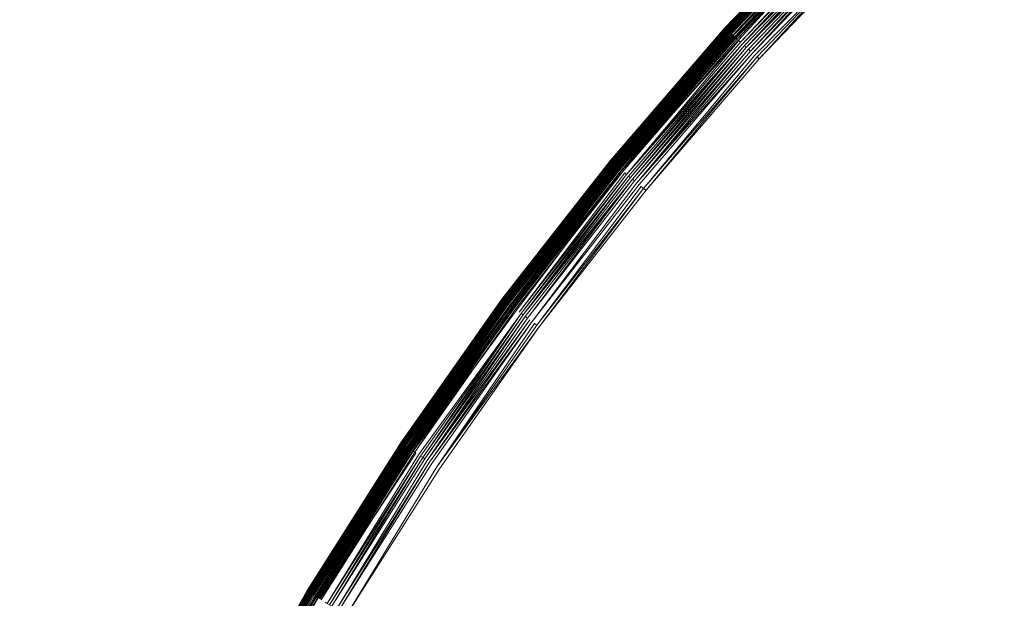
# Model space of a CAD drawing. Extents: x -1800 to 871, y -1249 to 676.
# Drawn here: x -48 to -37, y 34 to 40 of the extents above; entities that cross this region are included whole.
import ezdxf

# ---------------------------------------------------------------- set-up
doc = ezdxf.new("R2010")
doc.units = 0
doc.header["$LTSCALE"] = 500
doc.header["$MEASUREMENT"] = 0
doc.layers.add('BESCO_AKRYL', color=7, linetype='Continuous')
doc.layers.add('BESCO_KOREK', color=7, linetype='Continuous')

msp = doc.modelspace()

# ---------------------------------------------------------------- linework, layer by layer
at = {"layer": 'BESCO_AKRYL', "lineweight": 0}
for points, invisible_edges in [([(528.762, -214.561, -146.761), (522.948, -206.589, -146.984), (-589.96, 119.086, -146.984), (-597.395, 114.905, -146.86)], 15), ([(576.955, 118.215, -146.984), (-589.96, 119.086, -146.984), (522.948, -206.589, -146.984), (546.238, -190.876, -146.984)], 15), ([(534.46, -222.449, -145.756), (528.762, -214.561, -146.761), (-597.395, 114.905, -146.86), (-604.732, 110.74, -145.912)], 15), ([(-616.902, 114.349, -175.583), (549.226, -231.488, -175.583), (555.4, -239.953, -175.36), (-624.797, 109.909, -175.459)], 15), ([(549.226, -231.488, -175.583), (-616.902, 114.349, -175.583), (606.577, 113.424, -175.583), (573.958, -214.802, -175.583)], 15), ([(539.957, -230.115, -143.989), (534.46, -222.449, -145.756), (-604.732, 110.74, -145.912), (-611.85, 106.677, -144.161)], 15), ([(-624.797, 109.909, -175.459), (555.4, -239.953, -175.36), (561.451, -248.33, -174.355), (-632.589, 105.486, -174.511)], 15), ([(545.17, -237.426, -141.491), (539.957, -230.115, -143.989), (-611.85, 106.677, -144.161), (-618.629, 102.798, -141.643)], 15), ([(-632.589, 105.486, -174.511), (561.451, -248.33, -174.355), (567.289, -256.47, -172.588), (-640.147, 101.171, -172.76)], 15), ([(550.023, -244.251, -138.305), (545.17, -237.426, -141.491), (-618.629, 102.798, -141.643), (-624.957, 99.185, -138.405)], 15), ([(-640.147, 101.171, -172.76), (567.289, -256.47, -172.588), (572.824, -264.233, -170.09), (-647.346, 97.052, -170.242)], 15), ([(554.443, -250.475, -134.48), (550.023, -244.251, -138.305), (-624.957, 99.185, -138.405), (-630.728, 95.909, -134.506)], 15), ([(-647.346, 97.052, -170.242), (572.824, -264.233, -170.09), (577.978, -271.481, -166.904), (-654.066, 93.215, -167.004)], 15), ([(558.364, -255.988, -130.078), (554.443, -250.475, -134.48), (-630.728, 95.909, -134.506), (-635.846, 93.037, -130.016)], 7), ([(-654.066, 93.215, -167.004), (577.978, -271.481, -166.904), (582.671, -278.091, -163.079), (-660.194, 89.737, -163.105)], 15), ([(561.729, -260.696, -125.166), (558.364, -255.988, -130.078), (-635.846, 93.037, -130.016), (-640.227, 90.627, -125.014)], 15), ([(564.486, -264.518, -119.819), (561.729, -260.696, -125.166), (-640.227, 90.627, -125.014), (-643.798, 88.727, -119.585)], 15), ([(-660.194, 89.737, -163.105), (582.671, -278.091, -163.079), (586.835, -283.945, -158.677), (-665.629, 86.686, -158.615)], 11), ([(564.486, -264.518, -119.819), (-643.798, 88.727, -119.585), (-89.099, -75.634, -113.958), (566.596, -267.39, -114.118)], 15), ([(-665.629, 86.686, -158.615), (586.835, -283.945, -158.677), (590.408, -288.945, -153.765), (-670.281, 84.128, -153.613)], 15), ([(-670.281, 84.128, -153.613), (590.408, -288.945, -153.765), (593.336, -293.003, -148.418), (-674.073, 82.111, -148.184)], 15), ([(-85.035, -92.426, -142.557), (-674.073, 82.111, -148.184), (593.336, -293.003, -148.418), (595.576, -296.052, -142.717)], 15)]:
    msp.add_3dface(points, dxfattribs=dict(at, invisible_edges=invisible_edges))
at = {"layer": 'BESCO_KOREK', "lineweight": 0}
for points, invisible_edges in [([(-37.129, 42.211, -141.957), (-22.673, 26.263, -141.957), (-23.26, 25.704, -141.957), (-38.481, 40.925, -141.957)], 5), ([(-35.791, 40.735, -139.007), (-36.539, 41.562, -139.466), (-37.861, 40.303, -139.466), (-37.072, 39.515, -139.007)], 15), ([(-38.835, 41.277, -140.415), (-38.835, 41.277, -141.457), (-40.139, 39.908, -141.457), (-40.139, 39.908, -140.415)], 6), ([(-38.835, 41.277, -141.457), (-40.138, 39.908, -141.49), (-40.139, 39.908, -141.457), (-38.835, 41.277, -141.457)], 12), ([(-38.832, 41.276, -140.343), (-38.834, 41.277, -140.37), (-40.138, 39.907, -140.37), (-40.137, 39.905, -140.343)], 4), ([(-38.834, 41.277, -141.49), (-40.136, 39.905, -141.522), (-40.138, 39.908, -141.49), (-38.834, 41.277, -141.49)], 8), ([(-38.83, 41.273, -140.316), (-40.137, 39.905, -140.343), (-40.134, 39.904, -140.316), (-38.83, 41.273, -140.316)], 8), ([(-38.832, 41.274, -141.522), (-38.828, 41.271, -141.554), (-40.132, 39.902, -141.554), (-40.136, 39.905, -141.522)], 6), ([(-38.826, 41.27, -140.292), (-40.134, 39.904, -140.316), (-40.131, 39.9, -140.292), (-38.826, 41.27, -140.292)], 8), ([(-38.828, 41.271, -141.554), (-40.127, 39.897, -141.585), (-40.132, 39.902, -141.554), (-38.828, 41.271, -141.554)], 12), ([(-38.822, 41.266, -140.269), (-40.131, 39.9, -140.292), (-40.126, 39.896, -140.269), (-38.822, 41.266, -140.269)], 12), ([(-38.823, 41.266, -141.585), (-40.12, 39.891, -141.615), (-40.127, 39.897, -141.585), (-38.823, 41.266, -141.585)], 8), ([(-38.817, 41.26, -140.247), (-38.822, 41.266, -140.269), (-40.126, 39.896, -140.269), (-40.121, 39.891, -140.247)], 6), ([(-38.814, 41.257, -140.236), (-40.121, 39.891, -140.247), (-40.118, 39.888, -140.236), (-38.814, 41.257, -140.236)], 8), ([(-38.817, 41.26, -141.615), (-40.112, 39.883, -141.645), (-40.12, 39.891, -141.615), (-38.817, 41.26, -141.615)], 8), ([(-38.811, 41.255, -140.226), (-40.118, 39.888, -140.236), (-40.115, 39.886, -140.226), (-38.811, 41.255, -140.226)], 8), ([(-38.808, 41.252, -140.216), (-40.115, 39.886, -140.226), (-40.111, 39.883, -140.216), (-38.808, 41.252, -140.216)], 8), ([(-38.809, 41.252, -141.645), (-38.8, 41.244, -141.673), (-40.103, 39.875, -141.673), (-40.112, 39.883, -141.645)], 6), ([(-40.107, 39.879, -140.206), (-38.804, 41.248, -140.206), (-38.808, 41.252, -140.216), (-40.107, 39.879, -140.206)], 8), ([(-38.8, 41.244, -140.196), (-40.107, 39.879, -140.206), (-40.103, 39.875, -140.196), (-38.8, 41.244, -140.196)], 8), ([(-38.8, 41.244, -141.673), (-40.093, 39.866, -141.701), (-40.103, 39.875, -141.673), (-38.8, 41.244, -141.673)], 12), ([(-38.796, 41.24, -140.187), (-40.103, 39.875, -140.196), (-40.099, 39.872, -140.187), (-38.796, 41.24, -140.187)], 8), ([(-38.792, 41.235, -140.178), (-40.099, 39.872, -140.187), (-40.094, 39.868, -140.178), (-38.792, 41.235, -140.178)], 8), ([(-38.79, 41.234, -141.701), (-40.081, 39.855, -141.727), (-40.093, 39.866, -141.701), (-38.79, 41.234, -141.701)], 8), ([(-38.783, 41.226, -140.16), (-40.094, 39.868, -140.178), (-40.085, 39.858, -140.16), (-38.783, 41.226, -140.16)], 12), ([(-38.772, 41.216, -140.142), (-38.783, 41.226, -140.16), (-40.085, 39.858, -140.16), (-40.074, 39.849, -140.142)], 5), ([(-38.779, 41.223, -141.727), (-38.767, 41.21, -141.753), (-40.068, 39.844, -141.753), (-40.081, 39.855, -141.727)], 4), ([(-38.761, 41.204, -140.126), (-40.074, 39.849, -140.142), (-40.062, 39.838, -140.126), (-38.761, 41.204, -140.126)], 12), ([(-38.767, 41.21, -141.753), (-40.054, 39.83, -141.777), (-40.068, 39.844, -141.753), (-38.767, 41.21, -141.753)], 12), ([(-38.748, 41.191, -140.109), (-38.761, 41.204, -140.126), (-40.062, 39.838, -140.126), (-40.049, 39.825, -140.109)], 7), ([(-38.753, 41.197, -141.777), (-38.739, 41.183, -141.8), (-40.039, 39.817, -141.8), (-40.054, 39.83, -141.777)], 7), ([(-38.735, 41.177, -140.093), (-40.049, 39.825, -140.109), (-40.034, 39.813, -140.093), (-38.735, 41.177, -140.093)], 8), ([(-38.739, 41.183, -141.8), (-40.023, 39.803, -141.822), (-40.039, 39.817, -141.8), (-38.739, 41.183, -141.8)], 12), ([(-38.72, 41.163, -140.077), (-40.034, 39.813, -140.093), (-40.019, 39.799, -140.077), (-38.72, 41.163, -140.077)], 8), ([(-38.724, 41.166, -141.822), (-40.006, 39.786, -141.842), (-40.023, 39.803, -141.822), (-38.724, 41.166, -141.822)], 8), ([(-38.707, 41.151, -141.842), (-38.69, 41.133, -141.861), (-39.988, 39.771, -141.861), (-40.006, 39.786, -141.842)], 7), ([(-39.994, 39.777, -140.053), (-38.696, 41.14, -140.053), (-38.72, 41.163, -140.077), (-39.994, 39.777, -140.053)], 11), ([(-38.66, 41.104, -140.021), (-38.696, 41.14, -140.053), (-39.994, 39.777, -140.053), (-39.956, 39.742, -140.021)], 15), ([(-38.69, 41.133, -141.861), (-39.969, 39.753, -141.878), (-39.988, 39.771, -141.861), (-38.69, 41.133, -141.861)], 12), ([(-38.672, 41.116, -141.878), (-39.949, 39.736, -141.894), (-39.969, 39.753, -141.878), (-38.672, 41.116, -141.878)], 10), ([(-38.536, 40.98, -139.921), (-38.66, 41.104, -140.021), (-39.956, 39.742, -140.021), (-39.826, 39.625, -139.921)], 15), ([(-39.949, 39.736, -141.894), (-38.654, 41.097, -141.894), (-38.634, 41.078, -141.908), (-39.949, 39.736, -141.894)], 10), ([(-38.634, 41.078, -141.908), (-39.908, 39.698, -141.921), (-39.929, 39.717, -141.908), (-38.634, 41.078, -141.908)], 8), ([(-39.908, 39.698, -141.921), (-38.614, 41.058, -141.921), (-38.593, 41.036, -141.932), (-39.908, 39.698, -141.921)], 10), ([(-38.593, 41.036, -141.932), (-39.864, 39.658, -141.941), (-39.886, 39.678, -141.932), (-38.593, 41.036, -141.932)], 8), ([(-38.572, 41.014, -141.941), (-39.841, 39.637, -141.948), (-39.864, 39.658, -141.941), (-38.572, 41.014, -141.941)], 10), ([(-38.55, 40.992, -141.948), (-38.527, 40.97, -141.953), (-39.817, 39.615, -141.953), (-39.841, 39.637, -141.948)], 7), ([(-38.344, 40.787, -139.781), (-38.536, 40.98, -139.921), (-39.826, 39.625, -139.921), (-39.625, 39.442, -139.781)], 15), ([(-39.817, 39.615, -141.953), (-38.527, 40.97, -141.953), (-38.505, 40.948, -141.956), (-39.817, 39.615, -141.953)], 11), ([(-38.505, 40.948, -141.956), (-39.769, 39.573, -141.957), (-39.793, 39.595, -141.956), (-38.505, 40.948, -141.956)], 8), ([(-38.481, 40.925, -141.957), (-23.26, 25.704, -141.957), (-23.819, 25.117, -141.957), (-39.769, 39.573, -141.957)], 5), ([(-37.861, 40.303, -139.466), (-38.344, 40.787, -139.781), (-39.625, 39.442, -139.781), (-39.118, 38.983, -139.466)], 15), ([(-37.072, 39.515, -139.007), (-37.861, 40.303, -139.466), (-39.118, 38.983, -139.466), (-38.292, 38.234, -139.007)], 15), ([(-40.139, 39.908, -140.415), (-40.139, 39.908, -141.457), (-41.375, 38.475, -141.457), (-41.375, 38.475, -140.415)], 7), ([(-40.139, 39.908, -141.457), (-41.374, 38.475, -141.49), (-41.375, 38.475, -141.457), (-40.139, 39.908, -141.457)], 12), ([(-40.138, 39.907, -140.37), (-41.375, 38.475, -140.385), (-41.374, 38.475, -140.37), (-40.138, 39.907, -140.37)], 14), ([(-40.138, 39.908, -141.49), (-41.372, 38.473, -141.522), (-41.374, 38.475, -141.49), (-40.138, 39.908, -141.49)], 8), ([(-40.137, 39.905, -140.343), (-40.138, 39.907, -140.37), (-41.374, 38.475, -140.37), (-41.372, 38.474, -140.343)], 7), ([(-40.136, 39.905, -141.522), (-40.132, 39.902, -141.554), (-41.368, 38.47, -141.554), (-41.372, 38.473, -141.522)], 7), ([(-40.134, 39.904, -140.316), (-41.372, 38.474, -140.343), (-41.37, 38.47, -140.316), (-40.134, 39.904, -140.316)], 8), ([(-40.131, 39.9, -140.292), (-41.37, 38.47, -140.316), (-41.366, 38.467, -140.292), (-40.131, 39.9, -140.292)], 8), ([(-40.132, 39.902, -141.554), (-41.362, 38.464, -141.585), (-41.368, 38.47, -141.554), (-40.132, 39.902, -141.554)], 12), ([(-40.126, 39.896, -140.269), (-41.366, 38.467, -140.292), (-41.361, 38.464, -140.269), (-40.126, 39.896, -140.269)], 12), ([(-40.127, 39.897, -141.585), (-41.355, 38.459, -141.615), (-41.362, 38.464, -141.585), (-40.127, 39.897, -141.585)], 8), ([(-40.121, 39.891, -140.247), (-40.126, 39.896, -140.269), (-41.361, 38.464, -140.269), (-41.356, 38.459, -140.247)], 7), ([(-40.118, 39.888, -140.236), (-41.356, 38.459, -140.247), (-41.353, 38.456, -140.236), (-40.118, 39.888, -140.236)], 8), ([(-40.12, 39.891, -141.615), (-41.347, 38.453, -141.645), (-41.355, 38.459, -141.615), (-40.12, 39.891, -141.615)], 10), ([(-40.115, 39.886, -140.226), (-41.353, 38.456, -140.236), (-41.349, 38.455, -140.226), (-40.115, 39.886, -140.226)], 10), ([(-40.111, 39.883, -140.216), (-41.349, 38.455, -140.226), (-41.345, 38.452, -140.216), (-40.111, 39.883, -140.216)], 8), ([(-40.112, 39.883, -141.645), (-40.103, 39.875, -141.673), (-41.337, 38.445, -141.673), (-41.347, 38.453, -141.645)], 7), ([(-40.107, 39.879, -140.206), (-41.345, 38.452, -140.216), (-41.342, 38.448, -140.206), (-40.107, 39.879, -140.206)], 10), ([(-40.103, 39.875, -140.196), (-41.342, 38.448, -140.206), (-41.337, 38.445, -140.196), (-40.103, 39.875, -140.196)], 8), ([(-40.103, 39.875, -141.673), (-41.326, 38.436, -141.701), (-41.337, 38.445, -141.673), (-40.103, 39.875, -141.673)], 12), ([(-40.099, 39.872, -140.187), (-41.337, 38.445, -140.196), (-41.333, 38.441, -140.187), (-40.099, 39.872, -140.187)], 8), ([(-40.094, 39.868, -140.178), (-41.333, 38.441, -140.187), (-41.328, 38.437, -140.178), (-40.094, 39.868, -140.178)], 8), ([(-40.085, 39.858, -140.16), (-41.328, 38.437, -140.178), (-41.318, 38.428, -140.16), (-40.085, 39.858, -140.16)], 12), ([(-40.093, 39.866, -141.701), (-41.314, 38.426, -141.727), (-41.326, 38.436, -141.701), (-40.093, 39.866, -141.701)], 8), ([(-40.074, 39.849, -140.142), (-40.085, 39.858, -140.16), (-41.318, 38.428, -140.16), (-41.307, 38.42, -140.142)], 5), ([(-40.139, 39.908, -140.385), (-40.138, 39.907, -140.37), (-40.138, 39.907, -140.37)], 15), ([(-40.081, 39.855, -141.727), (-40.068, 39.844, -141.753), (-41.3, 38.414, -141.753), (-41.314, 38.426, -141.727)], 5), ([(-40.062, 39.838, -140.126), (-41.307, 38.42, -140.142), (-41.294, 38.409, -140.126), (-40.062, 39.838, -140.126)], 8), ([(-40.068, 39.844, -141.753), (-41.286, 38.403, -141.777), (-41.3, 38.414, -141.753), (-40.068, 39.844, -141.753)], 12), ([(-41.286, 38.403, -141.777), (-40.054, 39.83, -141.777), (-40.039, 39.817, -141.8), (-41.286, 38.403, -141.777)], 10), ([(-41.28, 38.398, -140.109), (-40.049, 39.825, -140.109), (-40.062, 39.838, -140.126), (-41.28, 38.398, -140.109)], 10), ([(-40.034, 39.813, -140.093), (-41.28, 38.398, -140.109), (-41.266, 38.386, -140.093), (-40.034, 39.813, -140.093)], 8), ([(-40.039, 39.817, -141.8), (-41.253, 38.376, -141.822), (-41.27, 38.39, -141.8), (-40.039, 39.817, -141.8)], 8), ([(-40.019, 39.799, -140.077), (-41.266, 38.386, -140.093), (-41.25, 38.373, -140.077), (-40.019, 39.799, -140.077)], 8), ([(-40.023, 39.803, -141.822), (-41.236, 38.361, -141.842), (-41.253, 38.376, -141.822), (-40.023, 39.803, -141.822)], 10), ([(-39.994, 39.777, -140.053), (-41.25, 38.373, -140.077), (-41.223, 38.351, -140.053), (-39.994, 39.777, -140.053)], 14), ([(-40.006, 39.786, -141.842), (-39.988, 39.771, -141.861), (-41.217, 38.345, -141.861), (-41.236, 38.361, -141.842)], 7), ([(-39.956, 39.742, -140.021), (-39.994, 39.777, -140.053), (-41.223, 38.351, -140.053), (-41.184, 38.318, -140.021)], 15), ([(-39.988, 39.771, -141.861), (-41.197, 38.329, -141.878), (-41.217, 38.345, -141.861), (-39.988, 39.771, -141.861)], 12), ([(-41.197, 38.329, -141.878), (-39.969, 39.753, -141.878), (-39.949, 39.736, -141.894), (-41.197, 38.329, -141.878)], 10), ([(-39.826, 39.625, -139.921), (-39.956, 39.742, -140.021), (-41.184, 38.318, -140.021), (-41.049, 38.207, -139.921)], 15), ([(-39.949, 39.736, -141.894), (-41.156, 38.296, -141.908), (-41.177, 38.312, -141.894), (-39.949, 39.736, -141.894)], 8), ([(-39.929, 39.717, -141.908), (-41.133, 38.278, -141.921), (-41.156, 38.296, -141.908), (-39.929, 39.717, -141.908)], 10), ([(-39.908, 39.698, -141.921), (-41.111, 38.259, -141.932), (-41.133, 38.278, -141.921), (-39.908, 39.698, -141.921)], 8), ([(-39.886, 39.678, -141.932), (-41.087, 38.24, -141.941), (-41.111, 38.259, -141.932), (-39.886, 39.678, -141.932)], 10), ([(-41.087, 38.24, -141.941), (-39.864, 39.658, -141.941), (-39.841, 39.637, -141.948), (-41.087, 38.24, -141.941)], 10), ([(-39.841, 39.637, -141.948), (-39.817, 39.615, -141.953), (-41.039, 38.199, -141.953), (-41.063, 38.22, -141.948)], 7), ([(-39.625, 39.442, -139.781), (-39.826, 39.625, -139.921), (-41.049, 38.207, -139.921), (-40.838, 38.035, -139.781)], 15), ([(-39.817, 39.615, -141.953), (-41.014, 38.179, -141.956), (-41.039, 38.199, -141.953), (-39.817, 39.615, -141.953)], 12), ([(-39.793, 39.595, -141.956), (-40.988, 38.159, -141.957), (-41.014, 38.179, -141.956), (-39.793, 39.595, -141.956)], 8), ([(-39.769, 39.573, -141.957), (-23.819, 25.117, -141.957), (-24.349, 24.503, -141.957), (-40.988, 38.159, -141.957)], 5), ([(-39.118, 38.983, -139.466), (-39.625, 39.442, -139.781), (-40.838, 38.035, -139.781), (-40.31, 37.601, -139.466)], 15), ([(-35.965, 38.408, -138.44), (-37.072, 39.515, -139.007), (-38.292, 38.234, -139.007), (-37.132, 37.181, -138.44)], 15), ([(-38.292, 38.234, -139.007), (-39.118, 38.983, -139.466), (-40.31, 37.601, -139.466), (-39.448, 36.895, -139.007)], 15), ([(-41.375, 38.475, -140.385), (-42.539, 36.984, -140.415), (-42.538, 36.984, -140.385), (-41.375, 38.475, -140.385)], 8), ([(-41.375, 38.475, -140.415), (-41.375, 38.475, -141.457), (-42.539, 36.984, -141.457), (-42.539, 36.984, -140.415)], 7), ([(-41.375, 38.475, -141.457), (-42.538, 36.984, -141.49), (-42.539, 36.984, -141.457), (-41.375, 38.475, -141.457)], 12), ([(-41.372, 38.474, -140.343), (-41.374, 38.475, -140.37), (-42.538, 36.984, -140.37), (-42.536, 36.982, -140.343)], 5), ([(-41.374, 38.475, -141.49), (-42.535, 36.982, -141.522), (-42.538, 36.984, -141.49), (-41.374, 38.475, -141.49)], 8), ([(-41.37, 38.47, -140.316), (-42.536, 36.982, -140.343), (-42.533, 36.979, -140.316), (-41.37, 38.47, -140.316)], 8), ([(-41.372, 38.473, -141.522), (-41.368, 38.47, -141.554), (-42.531, 36.979, -141.554), (-42.535, 36.982, -141.522)], 7), ([(-41.366, 38.467, -140.292), (-42.533, 36.979, -140.316), (-42.529, 36.976, -140.292), (-41.366, 38.467, -140.292)], 8), ([(-41.368, 38.47, -141.554), (-42.526, 36.974, -141.585), (-42.531, 36.979, -141.554), (-41.368, 38.47, -141.554)], 12), ([(-41.361, 38.464, -140.269), (-42.529, 36.976, -140.292), (-42.525, 36.974, -140.269), (-41.361, 38.464, -140.269)], 12), ([(-41.362, 38.464, -141.585), (-42.518, 36.968, -141.615), (-42.526, 36.974, -141.585), (-41.362, 38.464, -141.585)], 8), ([(-41.356, 38.459, -140.247), (-41.361, 38.464, -140.269), (-42.525, 36.974, -140.269), (-42.519, 36.97, -140.247)], 7), ([(-41.353, 38.456, -140.236), (-42.519, 36.97, -140.247), (-42.516, 36.967, -140.236), (-41.353, 38.456, -140.236)], 8), ([(-42.518, 36.968, -141.615), (-41.355, 38.459, -141.615), (-41.347, 38.453, -141.645), (-42.518, 36.968, -141.615)], 10), ([(-42.512, 36.965, -140.226), (-41.349, 38.455, -140.226), (-41.353, 38.456, -140.236), (-42.512, 36.965, -140.226)], 10), ([(-41.345, 38.452, -140.216), (-42.512, 36.965, -140.226), (-42.508, 36.962, -140.216), (-41.345, 38.452, -140.216)], 8), ([(-41.347, 38.453, -141.645), (-41.337, 38.445, -141.673), (-42.5, 36.954, -141.673), (-42.51, 36.963, -141.645)], 7), ([(-42.504, 36.959, -140.206), (-41.342, 38.448, -140.206), (-41.345, 38.452, -140.216), (-42.504, 36.959, -140.206)], 10), ([(-41.337, 38.445, -140.196), (-42.504, 36.959, -140.206), (-42.5, 36.954, -140.196), (-41.337, 38.445, -140.196)], 8), ([(-41.337, 38.445, -141.673), (-42.488, 36.946, -141.701), (-42.5, 36.954, -141.673), (-41.337, 38.445, -141.673)], 14), ([(-41.333, 38.441, -140.187), (-42.5, 36.954, -140.196), (-42.495, 36.952, -140.187), (-41.333, 38.441, -140.187)], 8), ([(-41.328, 38.437, -140.178), (-42.495, 36.952, -140.187), (-42.49, 36.948, -140.178), (-41.328, 38.437, -140.178)], 10), ([(-41.318, 38.428, -140.16), (-42.49, 36.948, -140.178), (-42.48, 36.94, -140.16), (-41.318, 38.428, -140.16)], 12), ([(-41.326, 38.436, -141.701), (-42.475, 36.937, -141.727), (-42.488, 36.946, -141.701), (-41.326, 38.436, -141.701)], 8), ([(-41.307, 38.42, -140.142), (-41.318, 38.428, -140.16), (-42.48, 36.94, -140.16), (-42.468, 36.932, -140.142)], 6), ([(-41.314, 38.426, -141.727), (-41.3, 38.414, -141.753), (-42.461, 36.927, -141.753), (-42.475, 36.937, -141.727)], 7), ([(-41.294, 38.409, -140.126), (-42.468, 36.932, -140.142), (-42.455, 36.921, -140.126), (-41.294, 38.409, -140.126)], 8), ([(-41.3, 38.414, -141.753), (-42.446, 36.916, -141.777), (-42.461, 36.927, -141.753), (-41.3, 38.414, -141.753)], 14), ([(-41.28, 38.398, -140.109), (-42.455, 36.921, -140.126), (-42.441, 36.912, -140.109), (-41.28, 38.398, -140.109)], 10), ([(-41.286, 38.403, -141.777), (-42.43, 36.904, -141.8), (-42.446, 36.916, -141.777), (-41.286, 38.403, -141.777)], 8), ([(-41.266, 38.386, -140.093), (-42.441, 36.912, -140.109), (-42.425, 36.899, -140.093), (-41.266, 38.386, -140.093)], 8), ([(-41.27, 38.39, -141.8), (-42.413, 36.891, -141.822), (-42.43, 36.904, -141.8), (-41.27, 38.39, -141.8)], 8), ([(-41.25, 38.373, -140.077), (-42.425, 36.899, -140.093), (-42.409, 36.888, -140.077), (-41.25, 38.373, -140.077)], 8), ([(-42.413, 36.891, -141.822), (-41.253, 38.376, -141.822), (-41.236, 38.361, -141.842), (-42.413, 36.891, -141.822)], 10), ([(-42.381, 36.868, -140.053), (-41.223, 38.351, -140.053), (-41.25, 38.373, -140.077), (-42.381, 36.868, -140.053)], 11), ([(-41.375, 38.475, -140.385), (-41.374, 38.475, -140.37), (-41.374, 38.475, -140.37)], 14), ([(-41.375, 38.475, -140.415), (-41.375, 38.475, -140.385), (-41.375, 38.475, -140.385)], 15), ([(-34.523, 36.967, -137.796), (-35.965, 38.408, -138.44), (-37.132, 37.181, -138.44), (-35.621, 35.814, -137.796)], 15), ([(-41.236, 38.361, -141.842), (-41.217, 38.345, -141.861), (-42.375, 36.863, -141.861), (-42.394, 36.877, -141.842)], 7), ([(-41.184, 38.318, -140.021), (-41.223, 38.351, -140.053), (-42.381, 36.868, -140.053), (-42.34, 36.837, -140.021)], 15), ([(-41.217, 38.345, -141.861), (-42.354, 36.846, -141.878), (-42.375, 36.863, -141.861), (-41.217, 38.345, -141.861)], 14), ([(-41.197, 38.329, -141.878), (-42.333, 36.832, -141.894), (-42.354, 36.846, -141.878), (-41.197, 38.329, -141.878)], 10), ([(-41.049, 38.207, -139.921), (-41.184, 38.318, -140.021), (-42.34, 36.837, -140.021), (-42.2, 36.733, -139.921)], 15), ([(-41.177, 38.312, -141.894), (-42.311, 36.815, -141.908), (-42.333, 36.832, -141.894), (-41.177, 38.312, -141.894)], 8), ([(-42.311, 36.815, -141.908), (-41.156, 38.296, -141.908), (-41.133, 38.278, -141.921), (-42.311, 36.815, -141.908)], 10), ([(-41.133, 38.278, -141.921), (-42.264, 36.78, -141.932), (-42.288, 36.797, -141.921), (-41.133, 38.278, -141.921)], 8), ([(-41.111, 38.259, -141.932), (-41.087, 38.24, -141.941), (-42.24, 36.763, -141.941), (-42.264, 36.78, -141.932)], 7), ([(-41.087, 38.24, -141.941), (-42.215, 36.744, -141.948), (-42.24, 36.763, -141.941), (-41.087, 38.24, -141.941)], 14), ([(-41.063, 38.22, -141.948), (-41.039, 38.199, -141.953), (-42.19, 36.725, -141.953), (-42.215, 36.744, -141.948)], 7), ([(-40.838, 38.035, -139.781), (-41.049, 38.207, -139.921), (-42.2, 36.733, -139.921), (-41.981, 36.57, -139.781)], 15), ([(-41.039, 38.199, -141.953), (-42.164, 36.705, -141.956), (-42.19, 36.725, -141.953), (-41.039, 38.199, -141.953)], 12), ([(-41.014, 38.179, -141.956), (-42.137, 36.686, -141.957), (-42.164, 36.705, -141.956), (-41.014, 38.179, -141.956)], 10), ([(-37.132, 37.181, -138.44), (-38.292, 38.234, -139.007), (-39.448, 36.895, -139.007), (-38.237, 35.901, -138.44)], 15), ([(-40.988, 38.159, -141.957), (-24.349, 24.503, -141.957), (-24.848, 23.864, -141.957), (-42.137, 36.686, -141.957)], 5), ([(-40.31, 37.601, -139.466), (-40.838, 38.035, -139.781), (-41.981, 36.57, -139.781), (-41.432, 36.163, -139.466)], 15), ([(-39.448, 36.895, -139.007), (-40.31, 37.601, -139.466), (-41.432, 36.163, -139.466), (-40.537, 35.5, -139.007)], 15), ([(-35.621, 35.814, -137.796), (-37.132, 37.181, -138.44), (-38.237, 35.901, -138.44), (-36.662, 34.608, -137.796)], 15), ([(-42.538, 36.984, -140.385), (-43.628, 35.438, -140.415), (-43.628, 35.436, -140.385), (-42.538, 36.984, -140.385)], 10), ([(-42.539, 36.984, -140.415), (-42.539, 36.984, -141.457), (-43.628, 35.438, -141.457), (-43.628, 35.438, -140.415)], 7), ([(-42.539, 36.984, -141.457), (-43.627, 35.436, -141.49), (-43.628, 35.438, -141.457), (-42.539, 36.984, -141.457)], 12), ([(-42.536, 36.982, -140.343), (-42.538, 36.984, -140.37), (-43.627, 35.436, -140.37), (-43.625, 35.436, -140.343)], 5), ([(-42.538, 36.984, -141.49), (-43.625, 35.435, -141.522), (-43.627, 35.436, -141.49), (-42.538, 36.984, -141.49)], 8), ([(-42.535, 36.982, -141.522), (-42.531, 36.979, -141.554), (-43.62, 35.432, -141.554), (-43.625, 35.435, -141.522)], 7), ([(-42.533, 36.979, -140.316), (-43.625, 35.436, -140.343), (-43.622, 35.433, -140.316), (-42.533, 36.979, -140.316)], 8), ([(-42.529, 36.976, -140.292), (-43.622, 35.433, -140.316), (-43.618, 35.431, -140.292), (-42.529, 36.976, -140.292)], 8), ([(-42.531, 36.979, -141.554), (-43.614, 35.428, -141.585), (-43.62, 35.432, -141.554), (-42.531, 36.979, -141.554)], 12), ([(-42.525, 36.974, -140.269), (-43.618, 35.431, -140.292), (-43.613, 35.428, -140.269), (-42.525, 36.974, -140.269)], 12), ([(-42.526, 36.974, -141.585), (-43.607, 35.424, -141.615), (-43.614, 35.428, -141.585), (-42.526, 36.974, -141.585)], 8), ([(-42.519, 36.97, -140.247), (-42.525, 36.974, -140.269), (-43.613, 35.428, -140.269), (-43.607, 35.424, -140.247)], 7), ([(-42.518, 36.968, -141.615), (-43.598, 35.417, -141.645), (-43.607, 35.424, -141.615), (-42.518, 36.968, -141.615)], 8), ([(-42.516, 36.967, -140.236), (-43.607, 35.424, -140.247), (-43.604, 35.422, -140.236), (-42.516, 36.967, -140.236)], 8), ([(-42.512, 36.965, -140.226), (-43.604, 35.422, -140.236), (-43.6, 35.419, -140.226), (-42.512, 36.965, -140.226)], 8), ([(-42.508, 36.962, -140.216), (-43.6, 35.419, -140.226), (-43.596, 35.417, -140.216), (-42.508, 36.962, -140.216)], 8), ([(-42.51, 36.963, -141.645), (-42.5, 36.954, -141.673), (-43.588, 35.411, -141.673), (-43.598, 35.417, -141.645)], 7), ([(-42.504, 36.959, -140.206), (-43.596, 35.417, -140.216), (-43.592, 35.414, -140.206), (-42.504, 36.959, -140.206)], 8), ([(-42.5, 36.954, -140.196), (-43.592, 35.414, -140.206), (-43.588, 35.411, -140.196), (-42.5, 36.954, -140.196)], 8), ([(-43.588, 35.411, -141.673), (-42.5, 36.954, -141.673), (-42.488, 36.946, -141.701), (-43.588, 35.411, -141.673)], 11), ([(-42.495, 36.952, -140.187), (-43.588, 35.411, -140.196), (-43.583, 35.406, -140.187), (-42.495, 36.952, -140.187)], 8), ([(-43.578, 35.403, -140.178), (-42.49, 36.948, -140.178), (-42.495, 36.952, -140.187), (-43.578, 35.403, -140.178)], 10), ([(-42.48, 36.94, -140.16), (-43.578, 35.403, -140.178), (-43.567, 35.397, -140.16), (-42.48, 36.94, -140.16)], 12), ([(-42.488, 36.946, -141.701), (-43.563, 35.394, -141.727), (-43.576, 35.403, -141.701), (-42.488, 36.946, -141.701)], 8), ([(-42.468, 36.932, -140.142), (-42.48, 36.94, -140.16), (-43.567, 35.397, -140.16), (-43.555, 35.389, -140.142)], 7), ([(-42.475, 36.937, -141.727), (-42.461, 36.927, -141.753), (-43.548, 35.383, -141.753), (-43.563, 35.394, -141.727)], 7), ([(-42.455, 36.921, -140.126), (-43.555, 35.389, -140.142), (-43.541, 35.38, -140.126), (-42.455, 36.921, -140.126)], 10), ([(-43.548, 35.383, -141.753), (-42.461, 36.927, -141.753), (-42.446, 36.916, -141.777), (-43.548, 35.383, -141.753)], 11), ([(-42.446, 36.916, -141.777), (-43.515, 35.361, -141.8), (-43.532, 35.374, -141.777), (-42.446, 36.916, -141.777)], 8), ([(-43.527, 35.37, -140.109), (-42.441, 36.912, -140.109), (-42.455, 36.921, -140.126), (-43.527, 35.37, -140.109)], 10), ([(-42.425, 36.899, -140.093), (-43.527, 35.37, -140.109), (-43.511, 35.359, -140.093), (-42.425, 36.899, -140.093)], 8), ([(-42.43, 36.904, -141.8), (-43.497, 35.35, -141.822), (-43.515, 35.361, -141.8), (-42.43, 36.904, -141.8)], 10), ([(-42.409, 36.888, -140.077), (-43.511, 35.359, -140.093), (-43.493, 35.348, -140.077), (-42.409, 36.888, -140.077)], 10), ([(-42.413, 36.891, -141.822), (-43.478, 35.338, -141.842), (-43.497, 35.35, -141.822), (-42.413, 36.891, -141.822)], 8), ([(-38.237, 35.901, -138.44), (-39.448, 36.895, -139.007), (-40.537, 35.5, -139.007), (-39.279, 34.565, -138.44)], 15), ([(-42.381, 36.868, -140.053), (-43.493, 35.348, -140.077), (-43.465, 35.328, -140.053), (-42.381, 36.868, -140.053)], 12), ([(-42.394, 36.877, -141.842), (-42.375, 36.863, -141.861), (-43.458, 35.323, -141.861), (-43.478, 35.338, -141.842)], 7), ([(-42.34, 36.837, -140.021), (-42.381, 36.868, -140.053), (-43.465, 35.328, -140.053), (-43.423, 35.3, -140.021)], 15), ([(-42.375, 36.863, -141.861), (-42.354, 36.846, -141.878), (-43.437, 35.309, -141.878), (-43.458, 35.323, -141.861)], 15), ([(-43.437, 35.309, -141.878), (-42.354, 36.846, -141.878), (-42.333, 36.832, -141.894), (-43.437, 35.309, -141.878)], 11), ([(-42.2, 36.733, -139.921), (-42.34, 36.837, -140.021), (-43.423, 35.3, -140.021), (-43.277, 35.203, -139.921)], 15), ([(-42.333, 36.832, -141.894), (-43.392, 35.28, -141.908), (-43.415, 35.295, -141.894), (-42.333, 36.832, -141.894)], 8), ([(-42.311, 36.815, -141.908), (-43.368, 35.264, -141.921), (-43.392, 35.28, -141.908), (-42.311, 36.815, -141.908)], 8), ([(-42.288, 36.797, -141.921), (-43.344, 35.248, -141.932), (-43.368, 35.264, -141.921), (-42.288, 36.797, -141.921)], 10), ([(-43.344, 35.248, -141.932), (-42.264, 36.78, -141.932), (-42.24, 36.763, -141.941), (-43.344, 35.248, -141.932)], 10), ([(-43.319, 35.231, -141.941), (-42.24, 36.763, -141.941), (-42.215, 36.744, -141.948), (-43.319, 35.231, -141.941)], 10), ([(-42.215, 36.744, -141.948), (-42.19, 36.725, -141.953), (-43.267, 35.195, -141.953), (-43.293, 35.214, -141.948)], 7), ([(-41.981, 36.57, -139.781), (-42.2, 36.733, -139.921), (-43.277, 35.203, -139.921), (-43.051, 35.052, -139.781)], 15), ([(-42.19, 36.725, -141.953), (-43.24, 35.178, -141.956), (-43.267, 35.195, -141.953), (-42.19, 36.725, -141.953)], 14), ([(-43.24, 35.178, -141.956), (-42.164, 36.705, -141.956), (-42.137, 36.686, -141.957), (-43.24, 35.178, -141.956)], 10), ([(-42.137, 36.686, -141.957), (-24.848, 23.864, -141.957), (-25.315, 23.201, -141.957), (-43.212, 35.159, -141.957)], 5), ([(-41.432, 36.163, -139.466), (-41.981, 36.57, -139.781), (-43.051, 35.052, -139.781), (-42.483, 34.672, -139.466)], 15), ([(-40.537, 35.5, -139.007), (-41.432, 36.163, -139.466), (-42.483, 34.672, -139.466), (-41.556, 34.053, -139.007)], 15), ([(-36.662, 34.608, -137.796), (-38.237, 35.901, -138.44), (-39.279, 34.565, -138.44), (-37.641, 33.351, -137.796)], 15), ([(-43.628, 35.438, -140.415), (-43.628, 35.438, -141.457), (-44.64, 33.839, -141.457), (-44.64, 33.839, -140.415)], 7), ([(-43.628, 35.438, -141.457), (-44.639, 33.839, -141.49), (-44.64, 33.839, -141.457), (-43.628, 35.438, -141.457)], 12), ([(-43.627, 35.436, -140.37), (-44.64, 33.839, -140.385), (-44.639, 33.839, -140.37), (-43.627, 35.436, -140.37)], 14), ([(-43.625, 35.436, -140.343), (-43.627, 35.436, -140.37), (-44.639, 33.839, -140.37), (-44.637, 33.838, -140.343)], 7), ([(-43.627, 35.436, -141.49), (-44.637, 33.837, -141.522), (-44.639, 33.839, -141.49), (-43.627, 35.436, -141.49)], 8), ([(-43.625, 35.435, -141.522), (-43.62, 35.432, -141.554), (-44.632, 33.835, -141.554), (-44.637, 33.837, -141.522)], 7), ([(-43.622, 35.433, -140.316), (-44.637, 33.838, -140.343), (-44.634, 33.835, -140.316), (-43.622, 35.433, -140.316)], 8), ([(-43.618, 35.431, -140.292), (-44.634, 33.835, -140.316), (-44.63, 33.832, -140.292), (-43.618, 35.431, -140.292)], 8), ([(-43.62, 35.432, -141.554), (-44.626, 33.831, -141.585), (-44.632, 33.835, -141.554), (-43.62, 35.432, -141.554)], 12), ([(-43.613, 35.428, -140.269), (-44.63, 33.832, -140.292), (-44.625, 33.829, -140.269), (-43.613, 35.428, -140.269)], 12), ([(-43.614, 35.428, -141.585), (-44.618, 33.826, -141.615), (-44.626, 33.831, -141.585), (-43.614, 35.428, -141.585)], 8), ([(-43.607, 35.424, -140.247), (-43.613, 35.428, -140.269), (-44.625, 33.829, -140.269), (-44.619, 33.827, -140.247)], 7), ([(-43.604, 35.422, -140.236), (-44.619, 33.827, -140.247), (-44.615, 33.824, -140.236), (-43.604, 35.422, -140.236)], 8), ([(-43.607, 35.424, -141.615), (-44.609, 33.821, -141.645), (-44.618, 33.826, -141.615), (-43.607, 35.424, -141.615)], 8), ([(-43.6, 35.419, -140.226), (-44.615, 33.824, -140.236), (-44.612, 33.821, -140.226), (-43.6, 35.419, -140.226)], 8), ([(-43.596, 35.417, -140.216), (-44.612, 33.821, -140.226), (-44.608, 33.82, -140.216), (-43.596, 35.417, -140.216)], 8), ([(-43.598, 35.417, -141.645), (-43.588, 35.411, -141.673), (-44.598, 33.813, -141.673), (-44.609, 33.821, -141.645)], 7), ([(-43.592, 35.414, -140.206), (-44.608, 33.82, -140.216), (-44.603, 33.817, -140.206), (-43.592, 35.414, -140.206)], 8), ([(-43.588, 35.411, -140.196), (-44.603, 33.817, -140.206), (-44.599, 33.813, -140.196), (-43.588, 35.411, -140.196)], 8), ([(-43.583, 35.406, -140.187), (-44.599, 33.813, -140.196), (-44.594, 33.81, -140.187), (-43.583, 35.406, -140.187)], 8), ([(-43.588, 35.411, -141.673), (-44.586, 33.807, -141.701), (-44.598, 33.813, -141.673), (-43.588, 35.411, -141.673)], 12), ([(-43.578, 35.403, -140.178), (-44.594, 33.81, -140.187), (-44.588, 33.807, -140.178), (-43.578, 35.403, -140.178)], 8), ([(-43.628, 35.438, -140.415), (-43.628, 35.436, -140.385), (-43.628, 35.436, -140.385)], 14), ([(-43.628, 35.436, -140.385), (-43.627, 35.436, -140.37), (-43.627, 35.436, -140.37)], 15), ([(-39.279, 34.565, -138.44), (-40.537, 35.5, -139.007), (-41.556, 34.053, -139.007), (-40.253, 33.182, -138.44)], 15), ([(-43.567, 35.397, -140.16), (-44.588, 33.807, -140.178), (-44.577, 33.801, -140.16), (-43.567, 35.397, -140.16)], 12), ([(-43.576, 35.403, -141.701), (-44.573, 33.799, -141.727), (-44.586, 33.807, -141.701), (-43.576, 35.403, -141.701)], 8), ([(-43.555, 35.389, -140.142), (-43.567, 35.397, -140.16), (-44.577, 33.801, -140.16), (-44.564, 33.793, -140.142)], 7), ([(-43.563, 35.394, -141.727), (-43.548, 35.383, -141.753), (-44.558, 33.79, -141.753), (-44.573, 33.799, -141.727)], 7), ([(-43.548, 35.383, -141.753), (-44.541, 33.78, -141.777), (-44.558, 33.79, -141.753), (-43.548, 35.383, -141.753)], 14), ([(-44.551, 33.785, -140.126), (-43.541, 35.38, -140.126), (-43.555, 35.389, -140.142), (-44.551, 33.785, -140.126)], 10), ([(-43.527, 35.37, -140.109), (-44.551, 33.785, -140.126), (-44.535, 33.777, -140.109), (-43.527, 35.37, -140.109)], 10), ([(-43.532, 35.374, -141.777), (-44.524, 33.77, -141.8), (-44.541, 33.78, -141.777), (-43.532, 35.374, -141.777)], 8), ([(-43.511, 35.359, -140.093), (-44.535, 33.777, -140.109), (-44.519, 33.766, -140.093), (-43.511, 35.359, -140.093)], 8), ([(-44.524, 33.77, -141.8), (-43.515, 35.361, -141.8), (-43.497, 35.35, -141.822), (-44.524, 33.77, -141.8)], 10), ([(-43.497, 35.35, -141.822), (-44.486, 33.746, -141.842), (-44.505, 33.759, -141.822), (-43.497, 35.35, -141.822)], 10), ([(-44.501, 33.755, -140.077), (-43.493, 35.348, -140.077), (-43.511, 35.359, -140.093), (-44.501, 33.755, -140.077)], 10), ([(-43.465, 35.328, -140.053), (-44.501, 33.755, -140.077), (-44.472, 33.738, -140.053), (-43.465, 35.328, -140.053)], 14), ([(-43.478, 35.338, -141.842), (-43.458, 35.323, -141.861), (-44.465, 33.734, -141.861), (-44.486, 33.746, -141.842)], 7), ([(-43.423, 35.3, -140.021), (-43.465, 35.328, -140.053), (-44.472, 33.738, -140.053), (-44.428, 33.712, -140.021)], 15), ([(-43.458, 35.323, -141.861), (-43.437, 35.309, -141.878), (-44.443, 33.721, -141.878), (-44.465, 33.734, -141.861)], 15), ([(-43.437, 35.309, -141.878), (-44.42, 33.708, -141.894), (-44.443, 33.721, -141.878), (-43.437, 35.309, -141.878)], 12), ([(-43.277, 35.203, -139.921), (-43.423, 35.3, -140.021), (-44.428, 33.712, -140.021), (-44.278, 33.622, -139.921)], 15), ([(-43.415, 35.295, -141.894), (-44.397, 33.693, -141.908), (-44.42, 33.708, -141.894), (-43.415, 35.295, -141.894)], 8), ([(-43.392, 35.28, -141.908), (-44.372, 33.679, -141.921), (-44.397, 33.693, -141.908), (-43.392, 35.28, -141.908)], 8), ([(-43.368, 35.264, -141.921), (-43.344, 35.248, -141.932), (-44.347, 33.663, -141.932), (-44.372, 33.679, -141.921)], 7), ([(-43.344, 35.248, -141.932), (-44.321, 33.647, -141.941), (-44.347, 33.663, -141.932), (-43.344, 35.248, -141.932)], 14), ([(-43.319, 35.231, -141.941), (-44.295, 33.632, -141.948), (-44.321, 33.647, -141.941), (-43.319, 35.231, -141.941)], 8), ([(-43.293, 35.214, -141.948), (-43.267, 35.195, -141.953), (-44.267, 33.616, -141.953), (-44.295, 33.632, -141.948)], 7), ([(-43.051, 35.052, -139.781), (-43.277, 35.203, -139.921), (-44.278, 33.622, -139.921), (-44.045, 33.481, -139.781)], 15), ([(-43.267, 35.195, -141.953), (-43.24, 35.178, -141.956), (-44.24, 33.599, -141.956), (-44.267, 33.616, -141.953)], 15), ([(-43.24, 35.178, -141.956), (-44.211, 33.582, -141.957), (-44.24, 33.599, -141.956), (-43.24, 35.178, -141.956)], 12), ([(-43.212, 35.159, -141.957), (-25.315, 23.201, -141.957), (-25.748, 22.516, -141.957), (-44.211, 33.582, -141.957)], 5), ([(-42.483, 34.672, -139.466), (-43.051, 35.052, -139.781), (-44.045, 33.481, -139.781), (-43.459, 33.13, -139.466)], 15), ([(-41.556, 34.053, -139.007), (-42.483, 34.672, -139.466), (-43.459, 33.13, -139.466), (-42.502, 32.557, -139.007)], 15), ([(-37.641, 33.351, -137.796), (-39.279, 34.565, -138.44), (-40.253, 33.182, -138.44), (-38.558, 32.05, -137.796)], 15), ([(-34.705, 33.002, -137.111), (-36.662, 34.608, -137.796), (-37.641, 33.351, -137.796), (-35.609, 31.844, -137.111)], 15), ([(-40.253, 33.182, -138.44), (-41.556, 34.053, -139.007), (-42.502, 32.557, -139.007), (-41.159, 31.752, -138.44)], 15), ([(-44.64, 33.839, -140.415), (-44.64, 33.839, -141.457), (-45.573, 32.192, -141.457), (-45.573, 32.192, -140.415)], 7), ([(-44.64, 33.839, -141.457), (-45.572, 32.192, -141.49), (-45.573, 32.192, -141.457), (-44.64, 33.839, -141.457)], 12), ([(-44.637, 33.838, -140.343), (-44.639, 33.839, -140.37), (-45.572, 32.192, -140.37), (-45.57, 32.192, -140.343)], 5), ([(-44.639, 33.839, -141.49), (-45.569, 32.191, -141.522), (-45.572, 32.192, -141.49), (-44.639, 33.839, -141.49)], 8), ([(-44.634, 33.835, -140.316), (-45.57, 32.192, -140.343), (-45.567, 32.189, -140.316), (-44.634, 33.835, -140.316)], 8), ([(-44.637, 33.837, -141.522), (-44.632, 33.835, -141.554), (-45.565, 32.189, -141.554), (-45.569, 32.191, -141.522)], 7), ([(-44.63, 33.832, -140.292), (-45.567, 32.189, -140.316), (-45.562, 32.188, -140.292), (-44.63, 33.832, -140.292)], 8), ([(-44.632, 33.835, -141.554), (-45.558, 32.186, -141.585), (-45.565, 32.189, -141.554), (-44.632, 33.835, -141.554)], 12), ([(-44.625, 33.829, -140.269), (-45.562, 32.188, -140.292), (-45.557, 32.184, -140.269), (-44.625, 33.829, -140.269)], 12), ([(-44.626, 33.831, -141.585), (-45.55, 32.181, -141.615), (-45.558, 32.186, -141.585), (-44.626, 33.831, -141.585)], 8), ([(-44.619, 33.827, -140.247), (-44.625, 33.829, -140.269), (-45.557, 32.184, -140.269), (-45.551, 32.181, -140.247)], 7), ([(-44.615, 33.824, -140.236), (-45.551, 32.181, -140.247), (-45.547, 32.18, -140.236), (-44.615, 33.824, -140.236)], 10), ([(-44.618, 33.826, -141.615), (-45.541, 32.176, -141.645), (-45.55, 32.181, -141.615), (-44.618, 33.826, -141.615)], 10), ([(-44.612, 33.821, -140.226), (-45.547, 32.18, -140.236), (-45.543, 32.178, -140.226), (-44.612, 33.821, -140.226)], 8), ([(-44.608, 33.82, -140.216), (-45.543, 32.178, -140.226), (-45.539, 32.175, -140.216), (-44.608, 33.82, -140.216)], 8), ([(-44.609, 33.821, -141.645), (-44.598, 33.813, -141.673), (-45.53, 32.17, -141.673), (-45.541, 32.176, -141.645)], 7), ([(-44.603, 33.817, -140.206), (-45.539, 32.175, -140.216), (-45.535, 32.173, -140.206), (-44.603, 33.817, -140.206)], 8), ([(-44.599, 33.813, -140.196), (-45.535, 32.173, -140.206), (-45.53, 32.17, -140.196), (-44.599, 33.813, -140.196)], 8), ([(-44.598, 33.813, -141.673), (-45.517, 32.164, -141.701), (-45.53, 32.17, -141.673), (-44.598, 33.813, -141.673)], 12), ([(-44.64, 33.839, -140.385), (-44.639, 33.839, -140.37), (-44.639, 33.839, -140.37)], 14), ([(-44.594, 33.81, -140.187), (-45.53, 32.17, -140.196), (-45.525, 32.167, -140.187), (-44.594, 33.81, -140.187)], 8), ([(-44.588, 33.807, -140.178), (-45.525, 32.167, -140.187), (-45.519, 32.164, -140.178), (-44.588, 33.807, -140.178)], 8), ([(-44.577, 33.801, -140.16), (-45.519, 32.164, -140.178), (-45.508, 32.159, -140.16), (-44.577, 33.801, -140.16)], 12), ([(-44.586, 33.807, -141.701), (-45.503, 32.156, -141.727), (-45.517, 32.164, -141.701), (-44.586, 33.807, -141.701)], 8), ([(-44.564, 33.793, -140.142), (-44.577, 33.801, -140.16), (-45.508, 32.159, -140.16), (-45.495, 32.151, -140.142)], 7), ([(-44.573, 33.799, -141.727), (-44.558, 33.79, -141.753), (-45.488, 32.148, -141.753), (-45.503, 32.156, -141.727)], 7), ([(-44.551, 33.785, -140.126), (-45.495, 32.151, -140.142), (-45.48, 32.144, -140.126), (-44.551, 33.785, -140.126)], 10), ([(-45.488, 32.148, -141.753), (-44.558, 33.79, -141.753), (-44.541, 33.78, -141.777), (-45.488, 32.148, -141.753)], 11), ([(-44.541, 33.78, -141.777), (-45.453, 32.129, -141.8), (-45.471, 32.139, -141.777), (-44.541, 33.78, -141.777)], 8), ([(-45.465, 32.136, -140.109), (-44.535, 33.777, -140.109), (-44.551, 33.785, -140.126), (-45.465, 32.136, -140.109)], 10), ([(-44.519, 33.766, -140.093), (-45.465, 32.136, -140.109), (-45.448, 32.126, -140.093), (-44.519, 33.766, -140.093)], 10), ([(-44.524, 33.77, -141.8), (-45.434, 32.119, -141.822), (-45.453, 32.129, -141.8), (-44.524, 33.77, -141.8)], 10)]:
    msp.add_3dface(points, dxfattribs=dict(at, invisible_edges=invisible_edges))

doc.saveas('drawing.dxf')
